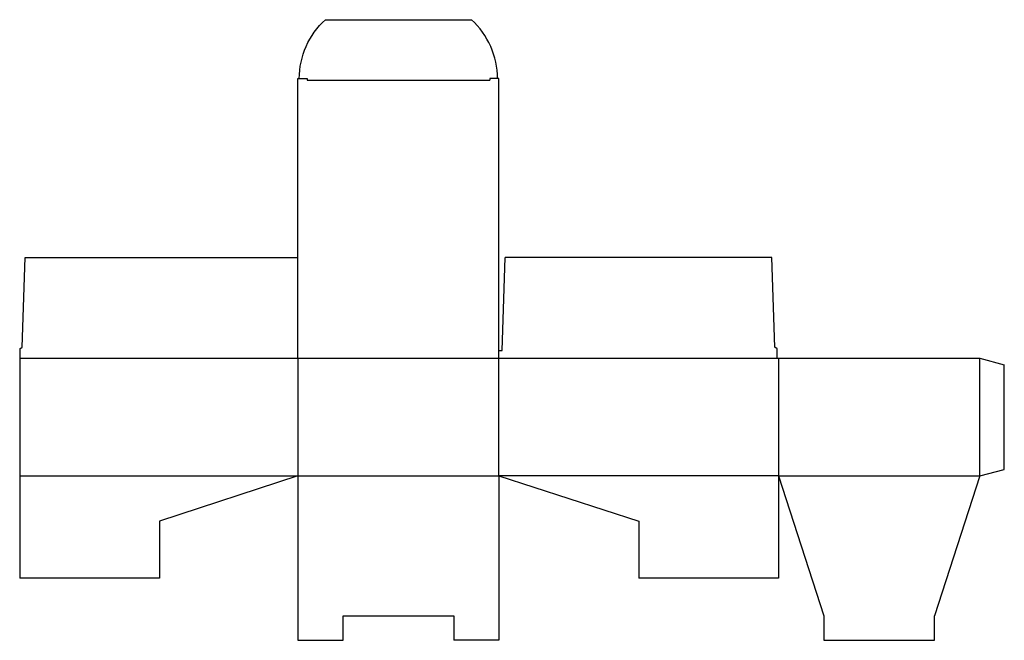
# Model space of a CAD drawing. Extents: x 0 to 1004, y -64 to 569.
import ezdxf

# ---------------------------------------------------------------- set-up
doc = ezdxf.new("R2010")
doc.units = 0
doc.header["$MEASUREMENT"] = 0
doc.layers.add('CREASE', color=7, linetype='CONTINUOUS')
doc.layers.add('THRU-CUT', color=7, linetype='CONTINUOUS')

msp = doc.modelspace()

# ---------------------------------------------------------------- linework, layer by layer
at = {"layer": 'CREASE', "color": 3}
for p, q in [((293, 507.5), (479, 507.5)), ((0, 224), (772, 224)), ((283.5, 224), (283.5, 104)), ((488.5, 104), (488.5, 224)), ((773.5, 224), (773.5, 104)), ((978.5, 104), (978.5, 224)), ((0, 104), (283.5, 104)), ((283.5, 104), (488.5, 104)), ((773.5, 104), (488.5, 104)), ((773.5, 104), (978.5, 104))]:
    msp.add_line(p, q, dxfattribs=at)
at = {"layer": 'THRU-CUT', "color": 5}
for p, q in [((311.6, 569), (460.4, 569)), ((283.5, 509), (293, 509)), ((283.5, 224), (283.5, 509)), ((293, 509), (293, 507.5)), ((488.5, 509), (479, 509)), ((479, 509), (479, 507.5)), ((488.5, 224), (488.5, 509)), ((2.4, 235.1), (5.6, 326.5)), ((5.6, 326.5), (283.5, 326.5)), ((491.7, 231.9), (494.9, 326.5)), ((766.4, 326.5), (494.9, 326.5)), ((769.6, 235.1), (766.4, 326.5)), ((0, 233.5), (2.4, 235.1)), ((0, 233.5), (0, 104)), ((488.5, 231.9), (491.7, 231.9)), ((772, 233.5), (769.6, 235.1)), ((772, 224), (772, 233.5)), ((772, 224), (978.5, 224)), ((978.5, 224), (1003.5, 217.3)), ((1003.5, 110.7), (1003.5, 217.3)), ((978.5, 104), (1003.5, 110.7)), ((0, 104), (0, 0)), ((283.5, 104), (142.5, 57.9)), ((283.5, 104), (283.5, -63.5)), ((488.5, 104), (631, 57.9)), ((488.5, 104), (488.5, -63.5)), ((773.5, 104), (819.6, -38.5)), ((773.5, 104), (773.5, 0)), ((978.5, 104), (932.4, -38.5)), ((142.5, 57.9), (142.5, 0)), ((631, 57.9), (631, 0)), ((142.5, 0), (0, 0)), ((773.5, 0), (631, 0)), ((329.6, -38.5), (442.4, -38.5)), ((329.6, -63.5), (329.6, -38.5)), ((442.4, -38.5), (442.4, -63.5)), ((819.6, -38.5), (819.6, -63.5)), ((932.4, -63.5), (932.4, -38.5)), ((283.5, -63.5), (329.6, -63.5)), ((488.5, -63.5), (442.4, -63.5)), ((819.6, -63.5), (932.4, -63.5))]:
    msp.add_line(p, q, dxfattribs=at)
at = {"layer": 'THRU-CUT', "color": 5, "extrusion": (0, 0, -1)}
msp.add_arc((-366, 509), 81, 0, 47.7946, dxfattribs=at)
at = {"layer": 'THRU-CUT', "color": 5}
msp.add_arc((406, 509), 81, 0, 47.7946, dxfattribs=at)

doc.saveas('drawing.dxf')
